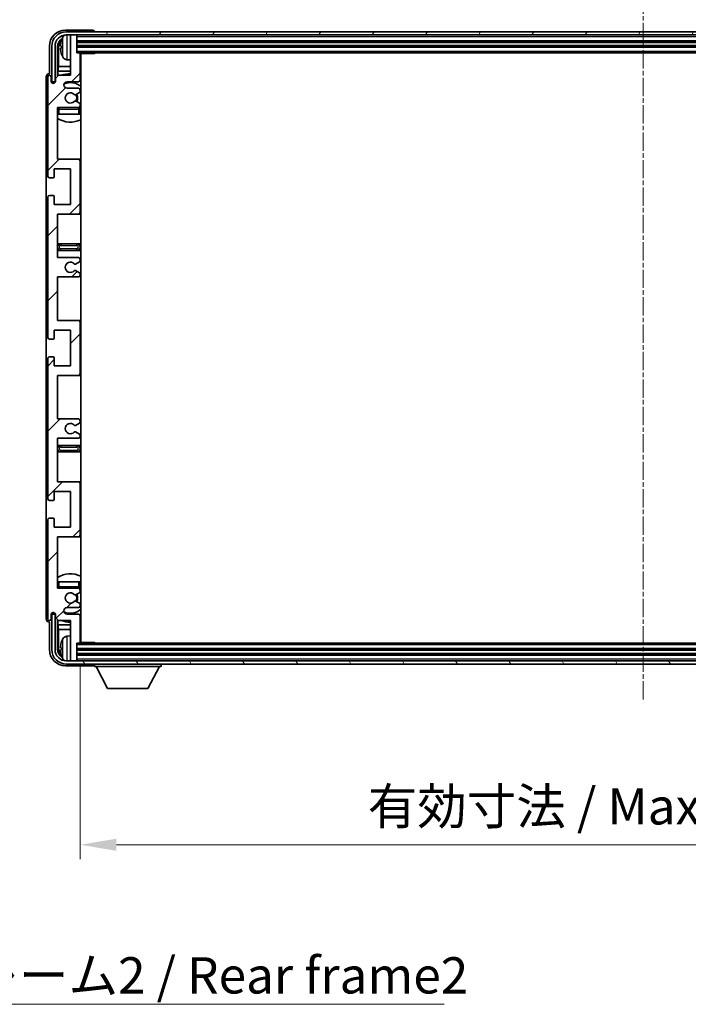
# Model space of a CAD drawing. Units: millimetres. Extents: x 17 to 10644, y 16 to 1281.
# Drawn here: x 2545 to 2752, y 797 to 1103 of the extents above; entities that cross this region are included whole.
import ezdxf

# ---------------------------------------------------------------- set-up
doc = ezdxf.new("R2010")
doc.units = ezdxf.units.MM
doc.linetypes.add('CHAIN', pattern=[0.3543, 0.2362, -0.0295, 0.0591, -0.0295])
for name, color, linetype, lineweight in [('Centerline (ISO)', 131, 'Continuous', 18), ('Dimension (ISO)', 7, 'Continuous', 18), ('Dimension (ISO) @ 1', 7, 'Continuous', 18), ('Hatch (ISO)', 1, 'Continuous', 18), ('Symbol (ISO)', 7, 'Continuous', 18), ('Symbol (ISO) @ 1', 7, 'Continuous', 18), ('Visible (ISO)', 7, 'Continuous', 35), ('Visible Narrow (ISO)', 7, 'Continuous', 25)]:
    doc.layers.add(name, color=color, linetype=linetype, lineweight=lineweight)
doc.styles.add('Note Text (TK)', font='MS PGothic.ttf')
doc.dimstyles.new('Default - Method 1b (TK)', dxfattribs={"dimscale": 3, "dimtxt": 2.5, "dimasz": 2.5, "dimexe": 1, "dimexo": 1.5, "dimgap": 1, "dimtad": 1, "dimtoh": 1, "dimrnd": 1e-08, "dimdsep": 46, "dimtxsty": 'Note Text (TK)', "dimcen": 0.09, "dimdle": 5, "dimclrd": 100, "dimclre": 100, "dimclrt": 7, "dimadec": 1, "dimazin": 1, "dimtfac": 1, "dimtmove": 0, "dimatfit": 3, "dimfxl": 1, "dimtolj": 1, "dimlwd": -1, "dimlwe": -1, "dimarcsym": 0})
doc.dimstyles.new('Default - Method 1b (TK)$7', dxfattribs={"dimscale": 3, "dimtxt": 2.5, "dimasz": 2.5, "dimexe": 1, "dimexo": 1.5, "dimgap": 1, "dimtad": 1, "dimtoh": 1, "dimrnd": 1e-08, "dimdsep": 46, "dimtxsty": 'Note Text (TK)', "dimcen": 0.09, "dimdle": 5, "dimclrd": 100, "dimclre": 100, "dimclrt": 7, "dimadec": 1, "dimazin": 1, "dimtfac": 1, "dimtmove": 0, "dimatfit": 3, "dimfxl": 1, "dimtolj": 1, "dimlwd": -1, "dimlwe": -1, "dimarcsym": 0})

# ---------------------------------------------------------------- blocks, each defined once
blk = doc.blocks.new('*D98')
at = {"layer": 'Defpoints', "color": 0}
for p in [(2563.95, 909.62), (2912.95, 909.62), (2912.95, 846.83)]:
    blk.add_point(p, dxfattribs=at)
at = {"layer": 'Dimension (ISO)', "color": 100}
for p, q in [((2563.95, 902.87), (2563.95, 842.33)), ((2912.95, 902.87), (2912.95, 842.33)), ((2575.2, 846.83), (2901.7, 846.83))]:
    blk.add_line(p, q, dxfattribs=at)
for points in [[(2575.2, 848.7), (2575.2, 844.95), (2563.95, 846.83)], [(2901.7, 848.7), (2901.7, 844.95), (2912.95, 846.83)]]:
    blk.add_solid(points, dxfattribs=at)
at = {"layer": 'Dimension (ISO)', "color": 7, "insert": (2653.09, 858.74), "char_height": 11.25, "attachment_point": 4, "style": 'Note Text (TK)'}
blk.add_mtext('\\A1;\\fＭＳ Ｐゴシック|b0|i0;\\H11.2500;有効寸法 / Max dim. 349', dxfattribs=at)

msp = doc.modelspace()

# ---------------------------------------------------------------- hatches: boundary and pattern name
at = {"layer": 'Hatch (ISO)'}
h = msp.add_hatch(dxfattribs=at)
h.set_pattern_fill('ANSI31', color=256, scale=114.3, angle=14.999978, style=0)
h.set_pattern_definition([(60, (1134.84, -19.809), (-12.37334, 7.14375), [])])
edge = h.paths.add_edge_path()
edge.add_ellipse((2917.2026, 1094.3181), major_axis=(0, 3.5), ratio=1, start_angle=270, end_angle=360)
edge.add_line((2917.2026, 1097.8181), (2915.6526, 1097.8181))
edge.add_line((2915.6526, 1097.8181), (2914.2526, 1097.8181))
edge.add_line((2914.2526, 1097.8181), (2562.6526, 1097.8181))
edge.add_line((2562.6526, 1097.8181), (2561.2526, 1097.8181))
edge.add_line((2561.2526, 1097.8181), (2559.7026, 1097.8181))
edge.add_ellipse((2559.7026, 1094.3181), major_axis=(-3.5, 0), ratio=1, start_angle=270, end_angle=360)
edge.add_line((2556.2026, 1094.3181), (2556.2026, 1083.3181))
edge.add_line((2556.2026, 1083.3181), (2555.2026, 1083.3181))
edge.add_line((2555.2026, 1083.3181), (2555.2026, 1094.3181))
edge.add_ellipse((2559.7026, 1094.3181), major_axis=(0, 4.5), ratio=1, start_angle=0, end_angle=90, ccw=False)
edge.add_line((2559.7026, 1098.8181), (2917.2026, 1098.8181))
edge.add_ellipse((2917.2026, 1094.3181), major_axis=(4.5, 0), ratio=1, start_angle=0, end_angle=90, ccw=False)
edge.add_line((2921.7026, 1094.3181), (2921.7026, 1083.3181))
edge.add_line((2921.7026, 1083.3181), (2920.7026, 1083.3181))
edge.add_line((2920.7026, 1083.3181), (2920.7026, 1094.3181))
h = msp.add_hatch(dxfattribs=at)
h.set_pattern_fill('ANSI31', color=256, scale=114.3, style=0)
h.set_pattern_definition([(45, (1134.84, -19.809), (-10.10279, 10.10279), [])])
edge = h.paths.add_edge_path()
edge.add_line((2556.9526, 1028.8181), (2556.9526, 1042.3181))
edge.add_line((2556.9526, 1042.3181), (2563.4526, 1042.3181))
edge.add_ellipse((2563.4526, 1042.8181), major_axis=(0, -0.5), ratio=1, start_angle=0, end_angle=90)
edge.add_line((2563.9526, 1042.8181), (2563.9526, 1058.8181))
edge.add_ellipse((2563.4526, 1058.8181), major_axis=(0.5, 0), ratio=1, start_angle=0, end_angle=90)
edge.add_line((2563.4526, 1059.3181), (2556.9526, 1059.3181))
edge.add_line((2556.9526, 1059.3181), (2556.9526, 1075.3181))
edge.add_line((2556.9526, 1075.3181), (2563.4526, 1075.3181))
edge.add_ellipse((2563.4526, 1075.8181), major_axis=(0, -0.5), ratio=1, start_angle=0, end_angle=90)
edge.add_line((2563.9526, 1075.8181), (2563.9526, 1076.4128))
edge.add_ellipse((2563.6526, 1076.4128), major_axis=(0.3, 0), ratio=1, start_angle=0, end_angle=60)
edge.add_line((2563.8026, 1076.6726), (2562.7543, 1077.2779))
edge.add_ellipse((2562.6043, 1077.0181), major_axis=(0.15, 0.2598), ratio=1, start_angle=0, end_angle=30)
edge.add_line((2562.6043, 1077.3181), (2562.3382, 1077.3181))
edge.add_ellipse((2562.3382, 1077.0181), major_axis=(0, 0.3), ratio=1, start_angle=0, end_angle=46.826449)
edge.add_ellipse((2560.9526, 1078.3181), major_axis=(1.1669, -1.0947), ratio=1, start_angle=86.347102, end_angle=360, ccw=False)
edge.add_ellipse((2562.3382, 1079.6181), major_axis=(-0.2188, -0.2053), ratio=1, start_angle=0, end_angle=46.826449)
edge.add_line((2562.3382, 1079.3181), (2562.6043, 1079.3181))
edge.add_ellipse((2562.6043, 1079.6181), major_axis=(0, -0.3), ratio=1, start_angle=0, end_angle=30)
edge.add_line((2562.7543, 1079.3583), (2563.8026, 1079.9635))
edge.add_ellipse((2563.6526, 1080.2233), major_axis=(0.15, -0.2598), ratio=1, start_angle=0, end_angle=60)
edge.add_line((2563.9526, 1080.2233), (2563.9526, 1080.8181))
edge.add_ellipse((2563.4526, 1080.8181), major_axis=(0.5, 0), ratio=1, start_angle=0, end_angle=90)
edge.add_line((2563.4526, 1081.3181), (2559.9526, 1081.3181))
edge.add_ellipse((2559.9526, 1082.3181), major_axis=(0, -1), ratio=1, start_angle=180, end_angle=360, ccw=False)
edge.add_line((2559.9526, 1083.3181), (2563.4526, 1083.3181))
edge.add_ellipse((2563.4526, 1083.8181), major_axis=(0, -0.5), ratio=1, start_angle=0, end_angle=90)
edge.add_line((2563.9526, 1083.8181), (2563.9526, 1092.0181))
edge.add_ellipse((2563.6526, 1092.0181), major_axis=(0.3, 0), ratio=1, start_angle=0, end_angle=90)
edge.add_line((2563.6526, 1092.3181), (2562.9526, 1092.3181))
edge.add_line((2562.9526, 1092.3181), (2562.9526, 1097.5181))
edge.add_ellipse((2562.6526, 1097.5181), major_axis=(0.3, 0), ratio=1, start_angle=0, end_angle=90)
edge.add_line((2562.6526, 1097.8181), (2561.2526, 1097.8181))
edge.add_ellipse((2561.2526, 1097.5181), major_axis=(0, 0.3), ratio=1, start_angle=0, end_angle=90)
edge.add_line((2560.9526, 1097.5181), (2560.9526, 1085.3181))
edge.add_line((2560.9526, 1085.3181), (2557.3026, 1085.3181))
edge.add_line((2557.3026, 1085.3181), (2556.3026, 1084.3181))
edge.add_line((2556.3026, 1084.3181), (2556.3026, 1083.4181))
edge.add_ellipse((2555.6276, 1083.4978), major_axis=(0.675, -0.0797), ratio=1, start_angle=193.465843, end_angle=360, ccw=False)
edge.add_line((2554.9526, 1083.4181), (2554.9526, 1084.8181))
edge.add_ellipse((2554.4526, 1084.8181), major_axis=(0.5, 0), ratio=1, start_angle=0, end_angle=180)
edge.add_line((2553.9526, 1084.8181), (2553.9526, 1054.0681))
edge.add_ellipse((2554.4526, 1054.0681), major_axis=(-0.5, 0), ratio=1, start_angle=0, end_angle=90)
edge.add_line((2554.4526, 1053.5681), (2555.6526, 1053.5681))
edge.add_ellipse((2555.6526, 1053.8681), major_axis=(0, -0.3), ratio=1, start_angle=0, end_angle=90)
edge.add_line((2555.9526, 1053.8681), (2555.9526, 1056.3181))
edge.add_line((2555.9526, 1056.3181), (2560.9526, 1056.3181))
edge.add_line((2560.9526, 1056.3181), (2560.9526, 1045.3181))
edge.add_line((2560.9526, 1045.3181), (2555.9526, 1045.3181))
edge.add_line((2555.9526, 1045.3181), (2555.9526, 1047.7681))
edge.add_ellipse((2555.6526, 1047.7681), major_axis=(0.3, 0), ratio=1, start_angle=0, end_angle=90)
edge.add_line((2555.6526, 1048.0681), (2554.4526, 1048.0681))
edge.add_ellipse((2554.4526, 1047.5681), major_axis=(0, 0.5), ratio=1, start_angle=0, end_angle=90)
edge.add_line((2553.9526, 1047.5681), (2553.9526, 1004.0681))
edge.add_ellipse((2554.4526, 1004.0681), major_axis=(-0.5, 0), ratio=1, start_angle=0, end_angle=90)
edge.add_line((2554.4526, 1003.5681), (2555.6526, 1003.5681))
edge.add_ellipse((2555.6526, 1003.8681), major_axis=(0, -0.3), ratio=1, start_angle=0, end_angle=90)
edge.add_line((2555.9526, 1003.8681), (2555.9526, 1006.3181))
edge.add_line((2555.9526, 1006.3181), (2560.9526, 1006.3181))
edge.add_line((2560.9526, 1006.3181), (2560.9526, 995.3181))
edge.add_line((2560.9526, 995.3181), (2555.9526, 995.3181))
edge.add_line((2555.9526, 995.3181), (2555.9526, 997.7681))
edge.add_ellipse((2555.6526, 997.7681), major_axis=(0.3, 0), ratio=1, start_angle=0, end_angle=90)
edge.add_line((2555.6526, 998.0681), (2554.4526, 998.0681))
edge.add_ellipse((2554.4526, 997.5681), major_axis=(0, 0.5), ratio=1, start_angle=0, end_angle=90)
edge.add_line((2553.9526, 997.5681), (2553.9526, 954.0681))
edge.add_ellipse((2554.4526, 954.0681), major_axis=(-0.5, 0), ratio=1, start_angle=0, end_angle=90)
edge.add_line((2554.4526, 953.5681), (2555.6526, 953.5681))
edge.add_ellipse((2555.6526, 953.8681), major_axis=(0, -0.3), ratio=1, start_angle=0, end_angle=90)
edge.add_line((2555.9526, 953.8681), (2555.9526, 956.3181))
edge.add_line((2555.9526, 956.3181), (2560.9526, 956.3181))
edge.add_line((2560.9526, 956.3181), (2560.9526, 945.3181))
edge.add_line((2560.9526, 945.3181), (2555.9526, 945.3181))
edge.add_line((2555.9526, 945.3181), (2555.9526, 947.7681))
edge.add_ellipse((2555.6526, 947.7681), major_axis=(0.3, 0), ratio=1, start_angle=0, end_angle=90)
edge.add_line((2555.6526, 948.0681), (2554.4526, 948.0681))
edge.add_ellipse((2554.4526, 947.5681), major_axis=(0, 0.5), ratio=1, start_angle=0, end_angle=90)
edge.add_line((2553.9526, 947.5681), (2553.9526, 916.8181))
edge.add_ellipse((2554.4526, 916.8181), major_axis=(-0.5, 0), ratio=1, start_angle=0, end_angle=180)
edge.add_line((2554.9526, 916.8181), (2554.9526, 918.2181))
edge.add_ellipse((2555.6276, 918.1384), major_axis=(-0.675, 0.0797), ratio=1, start_angle=193.465843, end_angle=360, ccw=False)
edge.add_line((2556.3026, 918.2181), (2556.3026, 917.3181))
edge.add_line((2556.3026, 917.3181), (2557.3026, 916.3181))
edge.add_line((2557.3026, 916.3181), (2560.9526, 916.3181))
edge.add_line((2560.9526, 916.3181), (2560.9526, 904.1181))
edge.add_ellipse((2561.2526, 904.1181), major_axis=(-0.3, 0), ratio=1, start_angle=0, end_angle=90)
edge.add_line((2561.2526, 903.8181), (2562.6526, 903.8181))
edge.add_ellipse((2562.6526, 904.1181), major_axis=(0, -0.3), ratio=1, start_angle=0, end_angle=90)
edge.add_line((2562.9526, 904.1181), (2562.9526, 909.3181))
edge.add_line((2562.9526, 909.3181), (2563.6526, 909.3181))
edge.add_ellipse((2563.6526, 909.6181), major_axis=(0, -0.3), ratio=1, start_angle=0, end_angle=90)
edge.add_line((2563.9526, 909.6181), (2563.9526, 917.8181))
edge.add_ellipse((2563.4526, 917.8181), major_axis=(0.5, 0), ratio=1, start_angle=0, end_angle=90)
edge.add_line((2563.4526, 918.3181), (2559.9526, 918.3181))
edge.add_ellipse((2559.9526, 919.3181), major_axis=(0, -1), ratio=1, start_angle=180, end_angle=360, ccw=False)
edge.add_line((2559.9526, 920.3181), (2563.4526, 920.3181))
edge.add_ellipse((2563.4526, 920.8181), major_axis=(0, -0.5), ratio=1, start_angle=0, end_angle=90)
edge.add_line((2563.9526, 920.8181), (2563.9526, 921.4128))
edge.add_ellipse((2563.6526, 921.4128), major_axis=(0.3, 0), ratio=1, start_angle=0, end_angle=60)
edge.add_line((2563.8026, 921.6726), (2562.7543, 922.2779))
edge.add_ellipse((2562.6043, 922.0181), major_axis=(0.15, 0.2598), ratio=1, start_angle=0, end_angle=30)
edge.add_line((2562.6043, 922.3181), (2562.3382, 922.3181))
edge.add_ellipse((2562.3382, 922.0181), major_axis=(0, 0.3), ratio=1, start_angle=0, end_angle=46.826449)
edge.add_ellipse((2560.9526, 923.3181), major_axis=(1.1669, -1.0947), ratio=1, start_angle=86.347102, end_angle=360, ccw=False)
edge.add_ellipse((2562.3382, 924.6181), major_axis=(-0.2188, -0.2053), ratio=1, start_angle=0, end_angle=46.826449)
edge.add_line((2562.3382, 924.3181), (2562.6043, 924.3181))
edge.add_ellipse((2562.6043, 924.6181), major_axis=(0, -0.3), ratio=1, start_angle=0, end_angle=30)
edge.add_line((2562.7543, 924.3583), (2563.8026, 924.9635))
edge.add_ellipse((2563.6526, 925.2233), major_axis=(0.15, -0.2598), ratio=1, start_angle=0, end_angle=60)
edge.add_line((2563.9526, 925.2233), (2563.9526, 925.8181))
edge.add_ellipse((2563.4526, 925.8181), major_axis=(0.5, 0), ratio=1, start_angle=0, end_angle=90)
edge.add_line((2563.4526, 926.3181), (2556.9526, 926.3181))
edge.add_line((2556.9526, 926.3181), (2556.9526, 942.3181))
edge.add_line((2556.9526, 942.3181), (2563.4526, 942.3181))
edge.add_ellipse((2563.4526, 942.8181), major_axis=(0, -0.5), ratio=1, start_angle=0, end_angle=90)
edge.add_line((2563.9526, 942.8181), (2563.9526, 958.8181))
edge.add_ellipse((2563.4526, 958.8181), major_axis=(0.5, 0), ratio=1, start_angle=0, end_angle=90)
edge.add_line((2563.4526, 959.3181), (2556.9526, 959.3181))
edge.add_line((2556.9526, 959.3181), (2556.9526, 972.8181))
edge.add_line((2556.9526, 972.8181), (2563.4526, 972.8181))
edge.add_ellipse((2563.4526, 973.3181), major_axis=(0, -0.5), ratio=1, start_angle=0, end_angle=90)
edge.add_line((2563.9526, 973.3181), (2563.9526, 973.8283))
edge.add_ellipse((2563.6526, 973.8283), major_axis=(0.3, 0), ratio=1, start_angle=0, end_angle=60)
edge.add_line((2563.8026, 974.0881), (2562.5294, 974.8232))
edge.add_ellipse((2562.3794, 974.5634), major_axis=(0.15, 0.2598), ratio=1, start_angle=0, end_angle=78.671012)
edge.add_ellipse((2560.9526, 975.8181), major_axis=(1.2015, -1.0566), ratio=1, start_angle=82.662386, end_angle=360, ccw=False)
edge.add_ellipse((2562.3793, 977.0729), major_axis=(-0.2253, -0.1981), ratio=1, start_angle=0, end_angle=77.981127)
edge.add_line((2562.5262, 976.8113), (2563.7995, 977.5263))
edge.add_ellipse((2563.6526, 977.7879), major_axis=(0.1469, -0.2616), ratio=1, start_angle=0, end_angle=60.685474)
edge.add_line((2563.9526, 977.7879), (2563.9526, 978.3181))
edge.add_ellipse((2563.4526, 978.3181), major_axis=(0.5, 0), ratio=1, start_angle=0, end_angle=90)
edge.add_line((2563.4526, 978.8181), (2556.9526, 978.8181))
edge.add_line((2556.9526, 978.8181), (2556.9526, 992.3181))
edge.add_line((2556.9526, 992.3181), (2563.4526, 992.3181))
edge.add_ellipse((2563.4526, 992.8181), major_axis=(0, -0.5), ratio=1, start_angle=0, end_angle=90)
edge.add_line((2563.9526, 992.8181), (2563.9526, 1008.8181))
edge.add_ellipse((2563.4526, 1008.8181), major_axis=(0.5, 0), ratio=1, start_angle=0, end_angle=90)
edge.add_line((2563.4526, 1009.3181), (2556.9526, 1009.3181))
edge.add_line((2556.9526, 1009.3181), (2556.9526, 1022.8181))
edge.add_line((2556.9526, 1022.8181), (2563.4526, 1022.8181))
edge.add_ellipse((2563.4526, 1023.3181), major_axis=(0, -0.5), ratio=1, start_angle=0, end_angle=90)
edge.add_line((2563.9526, 1023.3181), (2563.9526, 1023.8483))
edge.add_ellipse((2563.6526, 1023.8483), major_axis=(0.3, 0), ratio=1, start_angle=0, end_angle=60.685474)
edge.add_line((2563.7995, 1024.1099), (2562.5262, 1024.8248))
edge.add_ellipse((2562.3793, 1024.5633), major_axis=(0.1469, 0.2616), ratio=1, start_angle=0, end_angle=77.981127)
edge.add_ellipse((2560.9526, 1025.8181), major_axis=(1.2014, -1.0567), ratio=1, start_angle=82.662386, end_angle=360, ccw=False)
edge.add_ellipse((2562.3794, 1027.0728), major_axis=(-0.2253, -0.1981), ratio=1, start_angle=0, end_angle=78.671012)
edge.add_line((2562.5294, 1026.813), (2563.8026, 1027.5481))
edge.add_ellipse((2563.6526, 1027.8079), major_axis=(0.15, -0.2598), ratio=1, start_angle=0, end_angle=60)
edge.add_line((2563.9526, 1027.8079), (2563.9526, 1028.3181))
edge.add_ellipse((2563.4526, 1028.3181), major_axis=(0.5, 0), ratio=1, start_angle=0, end_angle=90)
edge.add_line((2563.4526, 1028.8181), (2556.9526, 1028.8181))
h = msp.add_hatch(dxfattribs=at)
h.set_pattern_fill('ANSI31', color=256, scale=114.3, angle=75.000175, style=0)
h.set_pattern_definition([(120.0002, (1134.84, -19.809), (-12.37332, -7.14379), [])])
edge = h.paths.add_edge_path()
edge.add_ellipse((2559.7026, 907.3181), major_axis=(0, -3.5), ratio=1, start_angle=270, end_angle=360)
edge.add_line((2559.7026, 903.8181), (2561.2526, 903.8181))
edge.add_line((2561.2526, 903.8181), (2562.6526, 903.8181))
edge.add_line((2562.6526, 903.8181), (2914.2526, 903.8181))
edge.add_line((2914.2526, 903.8181), (2915.6526, 903.8181))
edge.add_line((2915.6526, 903.8181), (2917.2026, 903.8181))
edge.add_ellipse((2917.2026, 907.3181), major_axis=(3.5, 0), ratio=1, start_angle=270, end_angle=360)
edge.add_line((2920.7026, 907.3181), (2920.7026, 918.3181))
edge.add_line((2920.7026, 918.3181), (2921.7026, 918.3181))
edge.add_line((2921.7026, 918.3181), (2921.7026, 907.3181))
edge.add_ellipse((2917.2026, 907.3181), major_axis=(0, -4.5), ratio=1, start_angle=0, end_angle=90, ccw=False)
edge.add_line((2917.2026, 902.8181), (2559.7026, 902.8181))
edge.add_ellipse((2559.7026, 907.3181), major_axis=(-4.5, 0), ratio=1, start_angle=0, end_angle=90, ccw=False)
edge.add_line((2555.2026, 907.3181), (2555.2026, 918.3181))
edge.add_line((2555.2026, 918.3181), (2556.2026, 918.3181))
edge.add_line((2556.2026, 918.3181), (2556.2026, 907.3181))

# ---------------------------------------------------------------- linework, layer by layer
at = {"layer": 'Centerline (ISO)', "linetype": 'CHAIN', "ltscale": 23.990969}
msp.add_line((2738.4526, 1110.0681), (2738.4526, 891.5681), dxfattribs=at)
at = {"layer": 'Visible (ISO)'}
for p, q in [((2567.9529, 1099.3181), (2559.4496, 1099.3181)), ((2917.2026, 1098.8181), (2559.7026, 1098.8181)), ((2568.4526, 1098.8181), (2568.4526, 1098.8184)), ((2559.7026, 1097.8181), (2917.2026, 1097.8181)), ((2560.9526, 1097.5181), (2560.9526, 1097.8181)), ((2560.9526, 1097.5181), (2560.9526, 1085.3181)), ((2562.6526, 1097.8181), (2561.2526, 1097.8181)), ((2562.9526, 1097.5181), (2562.9526, 1097.8181)), ((2562.9526, 1092.3181), (2562.9526, 1097.5181)), ((2562.9526, 1095.8181), (2913.9526, 1095.8181)), ((2554.4526, 1094.3211), (2554.4526, 1085.8181)), ((2555.2026, 1094.3181), (2555.2026, 1083.3181)), ((2556.2026, 1083.3181), (2556.2026, 1094.3181)), ((2556.9541, 1084.9696), (2556.9541, 1094.3181)), ((2557.3033, 1093.9689), (2557.3033, 1088.0393)), ((2558.2386, 1094.3504), (2558.2386, 1093.7858)), ((2562.9526, 1094.3181), (2913.9526, 1094.3181)), ((2559.8937, 1090.1607), (2560.9526, 1090.0681)), ((2563.6526, 1092.3181), (2562.9526, 1092.3181)), ((2563.6526, 1092.3181), (2913.2526, 1092.3181)), ((2563.9484, 1092.0681), (2568.5231, 1092.0681)), ((2563.9526, 1083.8181), (2563.9526, 1092.0181)), ((2564.2026, 909.5681), (2564.2026, 1092.0681)), ((2568.5231, 1092.0681), (2568.5231, 1092.3181)), ((2568.7732, 1092.3181), (2568.5231, 1092.0681)), ((2557.1113, 1086.6302), (2557.3033, 1088.0393)), ((2557.1113, 1086.6302), (2557.1113, 1085.1268)), ((2560.9526, 1086.6302), (2557.1113, 1086.6302)), ((2560.9526, 1088.0393), (2557.3033, 1088.0393)), ((2564.2026, 1088.0393), (2563.9526, 1088.0393)), ((2564.2026, 1086.6302), (2563.9526, 1086.6302)), ((2553.4526, 1084.8187), (2553.4526, 916.8175)), ((2553.9526, 1084.8181), (2553.9526, 1054.0681)), ((2554.4526, 1085.8181), (2554.452, 1085.8181)), ((2554.9526, 1083.4181), (2554.9526, 1084.8181)), ((2557.3026, 1085.3181), (2556.3026, 1084.3181)), ((2556.3026, 1084.3181), (2556.3026, 1083.4181)), ((2560.9526, 1085.3181), (2557.3026, 1085.3181)), ((2555.2026, 1083.3181), (2556.2026, 1083.3181)), ((2555.9541, 1082.9017), (2555.9541, 1083.1167)), ((2556.024, 1082.9456), (2556.024, 1083.0468)), ((2556.154, 1083.3166), (2556.2827, 1083.3166)), ((2556.2239, 1083.2467), (2556.2592, 1083.2467)), ((2559.9526, 1083.3181), (2563.4526, 1083.3181)), ((2563.4526, 1081.3181), (2559.9526, 1081.3181)), ((2563.9526, 1080.2233), (2563.9526, 1080.8181)), ((2562.3382, 1079.3181), (2562.6043, 1079.3181)), ((2562.6043, 1077.3181), (2562.3382, 1077.3181)), ((2562.7543, 1079.3583), (2563.8026, 1079.9635)), ((2556.9526, 1059.3181), (2556.9526, 1075.3181)), ((2556.9526, 1075.3181), (2563.4526, 1075.3181)), ((2563.8026, 1076.6726), (2562.7543, 1077.2779)), ((2563.9526, 1075.8181), (2563.9526, 1076.4128)), ((2563.9526, 1073.3181), (2563.9526, 1074.8181)), ((2557.4526, 1073.3181), (2556.9526, 1073.3181)), ((2563.4526, 1073.3181), (2557.4526, 1073.3181)), ((2563.9526, 1073.3181), (2563.4526, 1073.3181)), ((2563.4526, 1059.3181), (2556.9526, 1059.3181)), ((2564.2026, 1059.3181), (2563.4526, 1059.3181)), ((2555.9526, 1053.8681), (2555.9526, 1056.3181)), ((2555.9526, 1056.3181), (2560.9526, 1056.3181)), ((2560.9526, 1056.3181), (2560.9526, 1045.3181)), ((2563.9526, 1042.8181), (2563.9526, 1058.8181)), ((2554.4526, 1053.5681), (2555.6526, 1053.5681)), ((2553.9526, 1047.5681), (2553.9526, 1004.0681)), ((2555.6526, 1048.0681), (2554.4526, 1048.0681)), ((2555.9526, 1045.3181), (2555.9526, 1047.7681)), ((2560.9526, 1045.3181), (2555.9526, 1045.3181)), ((2556.9526, 1028.8181), (2556.9526, 1042.3181)), ((2556.9526, 1042.3181), (2563.4526, 1042.3181)), ((2563.4526, 1042.3181), (2564.2026, 1042.3181)), ((2557.9526, 1033.0681), (2556.9526, 1033.0681)), ((2562.9526, 1033.0681), (2557.9526, 1033.0681)), ((2564.2026, 1033.0681), (2562.9526, 1033.0681)), ((2556.9526, 1031.0681), (2557.9526, 1031.0681)), ((2563.4526, 1028.8181), (2556.9526, 1028.8181)), ((2557.9526, 1031.0681), (2562.9526, 1031.0681)), ((2562.9526, 1031.0681), (2564.2026, 1031.0681)), ((2562.5294, 1026.813), (2563.8026, 1027.5481)), ((2563.9526, 1027.8079), (2563.9526, 1028.3181)), ((2556.9526, 1009.3181), (2556.9526, 1022.8181)), ((2556.9526, 1022.8181), (2563.4526, 1022.8181)), ((2563.7995, 1024.1099), (2562.5262, 1024.8248)), ((2563.9526, 1023.3181), (2563.9526, 1023.8483)), ((2563.4526, 1009.3181), (2556.9526, 1009.3181)), ((2564.2026, 1009.3181), (2563.4526, 1009.3181)), ((2563.9526, 992.8181), (2563.9526, 1008.8181)), ((2555.9526, 1003.8681), (2555.9526, 1006.3181)), ((2555.9526, 1006.3181), (2560.9526, 1006.3181)), ((2560.9526, 1006.3181), (2560.9526, 995.3181)), ((2554.4526, 1003.5681), (2555.6526, 1003.5681)), ((2555.6526, 998.0681), (2554.4526, 998.0681)), ((2553.9526, 997.5681), (2553.9526, 954.0681)), ((2555.9526, 995.3181), (2555.9526, 997.7681)), ((2560.9526, 995.3181), (2555.9526, 995.3181)), ((2556.9526, 978.8181), (2556.9526, 992.3181)), ((2556.9526, 992.3181), (2563.4526, 992.3181)), ((2563.4526, 992.3181), (2564.2026, 992.3181)), ((2563.4526, 978.8181), (2556.9526, 978.8181)), ((2562.5262, 976.8113), (2563.7995, 977.5263)), ((2563.9526, 977.7879), (2563.9526, 978.3181)), ((2563.8026, 974.0881), (2562.5294, 974.8232)), ((2563.9526, 973.3181), (2563.9526, 973.8283)), ((2556.9526, 959.3181), (2556.9526, 972.8181)), ((2556.9526, 972.8181), (2563.4526, 972.8181)), ((2557.9526, 970.5681), (2556.9526, 970.5681)), ((2562.9526, 970.5681), (2557.9526, 970.5681)), ((2564.2026, 970.5681), (2562.9526, 970.5681)), ((2556.9526, 968.5681), (2557.9526, 968.5681)), ((2557.9526, 968.5681), (2562.9526, 968.5681)), ((2562.9526, 968.5681), (2564.2026, 968.5681)), ((2563.4526, 959.3181), (2556.9526, 959.3181)), ((2564.2026, 959.3181), (2563.4526, 959.3181)), ((2563.9526, 942.8181), (2563.9526, 958.8181)), ((2555.9526, 953.8681), (2555.9526, 956.3181)), ((2555.9526, 956.3181), (2560.9526, 956.3181)), ((2560.9526, 956.3181), (2560.9526, 945.3181)), ((2554.4526, 953.5681), (2555.6526, 953.5681)), ((2553.9526, 947.5681), (2553.9526, 916.8181)), ((2555.6526, 948.0681), (2554.4526, 948.0681)), ((2555.9526, 945.3181), (2555.9526, 947.7681)), ((2560.9526, 945.3181), (2555.9526, 945.3181)), ((2556.9526, 926.3181), (2556.9526, 942.3181)), ((2556.9526, 942.3181), (2563.4526, 942.3181)), ((2563.4526, 942.3181), (2564.2026, 942.3181)), ((2556.9526, 928.3181), (2557.4526, 928.3181)), ((2557.4526, 928.3181), (2563.4526, 928.3181)), ((2563.4526, 928.3181), (2563.9526, 928.3181)), ((2563.9526, 926.8181), (2563.9526, 928.3181)), ((2563.4526, 926.3181), (2556.9526, 926.3181)), ((2562.7543, 924.3583), (2563.8026, 924.9635)), ((2563.9526, 925.2233), (2563.9526, 925.8181)), ((2562.3382, 924.3181), (2562.6043, 924.3181)), ((2562.6043, 922.3181), (2562.3382, 922.3181)), ((2563.8026, 921.6726), (2562.7543, 922.2779)), ((2555.9541, 918.5195), (2555.9541, 918.7345)), ((2556.024, 918.5893), (2556.024, 918.6906)), ((2559.9526, 920.3181), (2563.4526, 920.3181)), ((2563.9526, 920.8181), (2563.9526, 921.4128)), ((2554.452, 915.8181), (2554.4526, 915.8181)), ((2554.4526, 915.8181), (2554.4526, 907.315)), ((2554.9526, 916.8181), (2554.9526, 918.2181)), ((2556.2026, 918.3181), (2555.2026, 918.3181)), ((2555.2026, 918.3181), (2555.2026, 907.3181)), ((2556.2827, 918.3196), (2556.154, 918.3196)), ((2556.2026, 907.3181), (2556.2026, 918.3181)), ((2556.2592, 918.3895), (2556.2239, 918.3895)), ((2556.3026, 918.2181), (2556.3026, 917.3181)), ((2556.3026, 917.3181), (2557.3026, 916.3181)), ((2556.9541, 907.3181), (2556.9541, 916.6666)), ((2557.1113, 916.5094), (2557.1113, 915.0059)), ((2557.3026, 916.3181), (2560.9526, 916.3181)), ((2563.4526, 918.3181), (2559.9526, 918.3181)), ((2560.9526, 916.3181), (2560.9526, 904.1181)), ((2563.9526, 909.6181), (2563.9526, 917.8181)), ((2557.1113, 915.0059), (2557.3033, 913.5968)), ((2557.1113, 915.0059), (2560.9526, 915.0059)), ((2557.3033, 913.5968), (2557.3033, 907.6673)), ((2557.3033, 913.5968), (2560.9526, 913.5968)), ((2563.9526, 915.0059), (2564.2026, 915.0059)), ((2563.9526, 913.5968), (2564.2026, 913.5968)), ((2559.8937, 911.4754), (2560.9526, 911.5681)), ((2563.9484, 909.5681), (2568.5231, 909.5681)), ((2568.5231, 909.3181), (2568.5231, 909.5681)), ((2568.7732, 909.3181), (2568.5231, 909.5681)), ((2558.2386, 907.8504), (2558.2386, 907.2858)), ((2562.9526, 904.1181), (2562.9526, 909.3181)), ((2562.9526, 909.3181), (2563.6526, 909.3181)), ((2913.9526, 907.3181), (2562.9526, 907.3181)), ((2913.2526, 909.3181), (2563.6526, 909.3181)), ((2917.2026, 903.8181), (2559.7026, 903.8181)), ((2560.9526, 903.8181), (2560.9526, 904.1181)), ((2561.2526, 903.8181), (2562.6526, 903.8181)), ((2913.9526, 905.8181), (2562.9526, 905.8181)), ((2562.9526, 903.8181), (2562.9526, 904.1181)), ((2559.4496, 902.3181), (2567.9529, 902.3181)), ((2559.7026, 902.8181), (2917.2026, 902.8181)), ((2568.4526, 902.8181), (2568.4526, 902.1181)), ((2568.4526, 902.1181), (2589.0526, 902.1181)), ((2572.5026, 895.2181), (2568.9526, 902.1181)), ((2585.0026, 895.2181), (2588.5526, 902.1181)), ((2589.0526, 902.8181), (2589.0526, 902.1181)), ((2572.5026, 895.2181), (2585.0026, 895.2181))]:
    msp.add_line(p, q, dxfattribs=at)
for centre, radius, start, end in [((2559.7026, 1094.3181), 4.5, 90, 180), ((2559.7026, 1094.3181), 3.5, 90, 180), ((2558.3632, 1096.2527), 0.1246, 159.960393, 178.185174), ((2564.3526, 1094.0681), 6.5, 151.827266, 159.960393), ((2560.0331, 1096.3815), 1.6, 118.15067, 151.827266), ((2561.2526, 1097.5181), 0.3, 90, 180), ((2562.6526, 1097.5181), 0.3, 0, 90), ((2558.3632, 1091.8834), 0.1246, 181.814826, 200.039607), ((2564.3526, 1094.0681), 6.5, 200.039607, 208.172734), ((2560.0331, 1091.7546), 1.6, 208.172734, 265), ((2563.6526, 1092.0181), 0.3, 0, 90), ((2564.4526, 1090.8181), 0.5, 120, 240), ((2554.4526, 1084.8181), 0.5, 0, 180), ((2555.6276, 1083.4978), 0.6797, 186.732921, 353.267079), ((2560.9526, 1078.3181), 7.5, 90, 111.03947), ((2563.4526, 1083.8181), 0.5, 270, 0), ((2560.9526, 1078.3181), 7.5, 64.320711, 66.421822), ((2559.9526, 1082.3181), 1, 90, 270), ((2560.9526, 1078.3181), 4.75, 46.826449, 114.136249), ((2563.4526, 1080.8181), 0.5, 0, 90), ((2560.9526, 1078.3181), 1.6, 43.173551, 316.826449), ((2562.3382, 1079.6181), 0.3, 223.173551, 270), ((2562.3382, 1077.0181), 0.3, 90, 136.826449), ((2562.6043, 1079.6181), 0.3, 270, 300), ((2562.6043, 1077.0181), 0.3, 60, 90), ((2560.9526, 1078.3181), 2, 329.685488, 30.314512), ((2560.9526, 1078.3181), 2.25, 330, 30), ((2563.6526, 1080.2233), 0.3, 300, 0), ((2557.4526, 1074.8181), 0.5, 90, 180), ((2560.9526, 1078.3181), 4.75, 219.166711, 219.581736), ((2563.4526, 1075.8181), 0.5, 270, 0), ((2563.4526, 1074.8181), 0.5, 0, 90), ((2563.6526, 1076.4128), 0.3, 0, 60), ((2560.9526, 1078.3181), 4.75, 309.166711, 313.173551), ((2560.9526, 1078.3181), 7.5, 237.769047, 295.679289), ((2563.4526, 1058.8181), 0.5, 0, 90), ((2554.4526, 1054.0681), 0.5, 180, 270), ((2555.6526, 1053.8681), 0.3, 270, 0), ((2554.4526, 1047.5681), 0.5, 90, 180), ((2555.6526, 1047.7681), 0.3, 0, 90), ((2563.4526, 1042.8181), 0.5, 270, 0), ((2557.9526, 1032.0681), 1, 90, 270), ((2562.9526, 1032.0681), 1, 270, 90), ((2563.4526, 1028.3181), 0.5, 0, 90), ((2560.9526, 1025.8181), 1.6, 41.328988, 318.666601), ((2562.3794, 1027.0728), 0.3, 221.328988, 300), ((2563.6526, 1027.8079), 0.3, 300, 0), ((2562.3793, 1024.5633), 0.3, 60.685474, 138.666601), ((2563.4526, 1023.3181), 0.5, 270, 0), ((2563.6526, 1023.8483), 0.3, 0, 60.685474), ((2563.4526, 1008.8181), 0.5, 0, 90), ((2554.4526, 1004.0681), 0.5, 180, 270), ((2555.6526, 1003.8681), 0.3, 270, 0), ((2554.4526, 997.5681), 0.5, 90, 180), ((2555.6526, 997.7681), 0.3, 0, 90), ((2563.4526, 992.8181), 0.5, 270, 0), ((2560.9526, 975.8181), 1.6, 41.333399, 318.671012), ((2562.3793, 977.0729), 0.3, 221.333399, 299.314526), ((2563.4526, 978.3181), 0.5, 0, 90), ((2563.6526, 977.7879), 0.3, 299.314526, 0), ((2562.3794, 974.5634), 0.3, 60, 138.671012), ((2563.6526, 973.8283), 0.3, 0, 60), ((2557.9526, 969.5681), 1, 90, 270), ((2562.9526, 969.5681), 1, 270, 90), ((2563.4526, 973.3181), 0.5, 270, 0), ((2563.4526, 958.8181), 0.5, 0, 90), ((2554.4526, 954.0681), 0.5, 180, 270), ((2555.6526, 953.8681), 0.3, 270, 0), ((2554.4526, 947.5681), 0.5, 90, 180), ((2555.6526, 947.7681), 0.3, 0, 90), ((2563.4526, 942.8181), 0.5, 270, 0), ((2560.9526, 923.3181), 7.5, 64.320711, 122.230953), ((2557.4526, 926.8181), 0.5, 180, 270), ((2560.9526, 923.3181), 4.75, 140.418264, 140.833289), ((2560.9526, 923.3181), 1.6, 43.173551, 316.826449), ((2563.4526, 926.8181), 0.5, 270, 0), ((2563.4526, 925.8181), 0.5, 0, 90), ((2563.6526, 925.2233), 0.3, 300, 0), ((2560.9526, 923.3181), 4.75, 46.826449, 50.833289), ((2562.3382, 924.6181), 0.3, 223.173551, 270), ((2562.3382, 922.0181), 0.3, 90, 136.826449), ((2562.6043, 924.6181), 0.3, 270, 300), ((2562.6043, 922.0181), 0.3, 60, 90), ((2560.9526, 923.3181), 2, 329.685488, 30.314512), ((2560.9526, 923.3181), 2.25, 330, 30), ((2563.6526, 921.4128), 0.3, 0, 60), ((2555.6276, 918.1384), 0.6797, 6.732921, 173.267079), ((2559.9526, 919.3181), 1, 90, 270), ((2560.9526, 923.3181), 4.75, 245.863751, 313.173551), ((2563.4526, 920.8181), 0.5, 270, 0), ((2554.4526, 916.8181), 0.5, 180, 0), ((2560.9526, 923.3181), 7.5, 248.96053, 270), ((2563.4526, 917.8181), 0.5, 0, 90), ((2560.9526, 923.3181), 7.5, 293.578178, 295.679289), ((2558.3632, 909.7527), 0.1246, 159.960393, 178.185174), ((2564.3526, 907.5681), 6.5, 151.827266, 159.960393), ((2560.0331, 909.8815), 1.6, 95, 151.827266), ((2563.6526, 909.6181), 0.3, 270, 0), ((2564.4526, 910.8181), 0.5, 120, 240), ((2559.7026, 907.3181), 4.5, 180, 270), ((2559.7026, 907.3181), 3.5, 180, 270), ((2558.3632, 905.3834), 0.1246, 181.814826, 200.039607), ((2564.3526, 907.5681), 6.5, 200.039607, 208.172734), ((2560.0331, 905.2546), 1.6, 208.172734, 241.84933), ((2561.2526, 904.1181), 0.3, 180, 270), ((2562.6526, 904.1181), 0.3, 270, 0)]:
    msp.add_arc(centre, radius, start, end, dxfattribs=at)
for centre, major_axis, ratio, start_param, end_param in [((2559.4557, 1094.315), (-3.5398, 3.5398), 0.99878277, 5.49839613, 7.06797448), ((2567.9523, 1098.8178), (0.354, 0.354), 0.99878277, 5.49839613, 7.06797448), ((2559.4557, 1094.315), (-1.7699, 1.7699), 0.99878277, 5.955351, 7.06797448), ((2559.8049, 1093.9658), (-1.7699, 1.7699), 0.99878277, 6.25050164, 7.06797448), ((2564.3404, 1094.0609), (-3.2829, 5.6083), 0.99488747, 0.69485901, 0.93384331), ((2564.3404, 1093.9285), (-6.4737, 0.5671), 0.05101764, 0.10959827, 0.34858257), ((2564.3404, 1094.2077), (-6.4737, -0.5671), 0.05101764, 5.93460274, 6.17358703), ((2564.3404, 1094.0752), (3.2829, 5.6083), 0.99488747, 2.20774935, 2.44673364), ((2554.4532, 1084.8175), (-0.708, 0.708), 0.99878277, 5.49839613, 7.06797448), ((2556.1543, 1083.1164), (-0.1416, 0.1416), 0.99878277, 5.49839613, 7.06797448), ((2556.2241, 1083.0466), (-0.1416, 0.1416), 0.99878277, 5.49839613, 7.06797448), ((2554.4532, 916.8187), (-0.708, -0.708), 0.99878277, 5.49839613, 7.06797448), ((2556.1543, 918.5197), (-0.1416, -0.1416), 0.99878277, 5.49839613, 7.06797448), ((2556.2241, 918.5896), (-0.1416, -0.1416), 0.99878277, 5.49839613, 7.06797448), ((2564.3404, 907.5609), (-3.2829, 5.6083), 0.99488747, 0.69485901, 0.93384331), ((2559.4557, 907.3211), (-3.5398, -3.5398), 0.99878277, 5.49839613, 7.06797448), ((2559.4557, 907.3211), (-1.7699, -1.7699), 0.99878277, 5.49839613, 6.61101961), ((2559.8049, 907.6703), (-1.7699, -1.7699), 0.99878277, 5.49839613, 6.31586897), ((2564.3404, 907.4285), (-6.4737, 0.5671), 0.05101764, 0.10959827, 0.34858257), ((2564.3404, 907.7077), (-6.4737, -0.5671), 0.05101764, 5.93460274, 6.17358703), ((2564.3404, 907.5752), (3.2829, 5.6083), 0.99488747, 2.20774935, 2.44673364), ((2567.9523, 902.8184), (0.354, -0.354), 0.99878277, 5.49839613, 7.06797448)]:
    msp.add_ellipse(centre, major_axis=major_axis, ratio=ratio, start_param=start_param, end_param=end_param, dxfattribs=at)
for points, knots in [([(2557.9024, 1094.4561), (2557.898, 1094.4586), (2557.8943, 1094.4694), (2557.8897, 1094.5076), (2557.8887, 1094.5351), (2557.8894, 1094.5969), (2557.8911, 1094.6355), (2557.8962, 1094.7075), (2557.8991, 1094.7396), (2557.9024, 1094.7708)], [0, 0, 0, 0, 0.0124997785, 0.0124997785, 0.0249995571, 0.0249995571, 0.0375236714, 0.0375236714, 0.0466766062, 0.0466766062, 0.0466766062, 0.0466766062]), ([(2557.9024, 1093.3654), (2557.898, 1093.4068), (2557.8943, 1093.4505), (2557.8897, 1093.5302), (2557.8887, 1093.5662), (2557.8894, 1093.6221), (2557.8911, 1093.6458), (2557.8962, 1093.6718), (2557.8991, 1093.6782), (2557.9024, 1093.6801)], [0, 0, 0, 0, 0.0125039067, 0.0125039067, 0.0250078135, 0.0250078135, 0.0375277995, 0.0375277995, 0.0466766392, 0.0466766392, 0.0466766392, 0.0466766392]), ([(2557.9024, 907.9561), (2557.898, 907.9586), (2557.8943, 907.9694), (2557.8897, 908.0076), (2557.8887, 908.0351), (2557.8894, 908.0969), (2557.8911, 908.1355), (2557.8962, 908.2075), (2557.8991, 908.2396), (2557.9024, 908.2708)], [0, 0, 0, 0, 0.0124997785, 0.0124997785, 0.0249995571, 0.0249995571, 0.0375236714, 0.0375236714, 0.0466766062, 0.0466766062, 0.0466766062, 0.0466766062]), ([(2557.9024, 906.8654), (2557.898, 906.9068), (2557.8943, 906.9505), (2557.8897, 907.0302), (2557.8887, 907.0662), (2557.8894, 907.1221), (2557.8911, 907.1458), (2557.8962, 907.1718), (2557.8991, 907.1782), (2557.9024, 907.1801)], [0, 0, 0, 0, 0.0125039067, 0.0125039067, 0.0250078135, 0.0250078135, 0.0375277995, 0.0375277995, 0.0466766392, 0.0466766392, 0.0466766392, 0.0466766392])]:
    msp.add_open_spline(points, degree=3, knots=knots, dxfattribs=at)
at = {"layer": 'Visible Narrow (ISO)'}
for p, q in [((2558.2461, 1096.2954), (2558.2461, 1096.2777)), ((2558.6227, 1090.9992), (2558.6227, 1097.1369)), ((2559.8937, 1097.8181), (2559.8937, 1090.1607)), ((2562.9526, 1097.3181), (2913.9526, 1097.3181)), ((2562.9526, 1096.1181), (2913.9526, 1096.1181)), ((2557.3033, 1093.9689), (2556.9541, 1094.3181)), ((2558.2461, 1094.3487), (2558.2461, 1093.7875)), ((2562.9526, 1095.5181), (2913.9526, 1095.5181)), ((2562.9526, 1094.6181), (2913.9526, 1094.6181)), ((2562.9526, 1094.0181), (2913.9526, 1094.0181)), ((2562.9526, 1092.8181), (2913.9526, 1092.8181)), ((2558.2461, 1091.8585), (2558.2461, 1091.8407)), ((2555.9541, 1083.1167), (2556.024, 1083.0468)), ((2556.2239, 1083.2467), (2556.154, 1083.3166)), ((2556.9526, 1074.8181), (2557.4526, 1074.8181)), ((2557.4526, 1074.8181), (2557.4526, 1075.3181)), ((2557.4526, 1073.3181), (2557.4526, 1074.8181)), ((2557.4526, 1074.8181), (2563.4526, 1074.8181)), ((2563.4526, 1075.3181), (2563.4526, 1074.8181)), ((2563.4526, 1074.8181), (2563.9526, 1074.8181)), ((2563.4526, 1074.8181), (2563.4526, 1073.3181)), ((2557.9526, 1033.0681), (2557.9526, 1032.5681)), ((2557.9526, 1032.5681), (2562.9526, 1032.5681)), ((2557.9526, 1031.0681), (2557.9526, 1031.5681)), ((2562.9526, 1031.5681), (2557.9526, 1031.5681)), ((2562.9526, 1032.5681), (2562.9526, 1033.0681)), ((2562.9526, 1031.0681), (2562.9526, 1031.5681)), ((2557.9526, 970.5681), (2557.9526, 970.0681)), ((2562.9526, 970.0681), (2562.9526, 970.5681)), ((2557.9526, 970.0681), (2562.9526, 970.0681)), ((2557.9526, 968.5681), (2557.9526, 969.0681)), ((2562.9526, 969.0681), (2557.9526, 969.0681)), ((2562.9526, 968.5681), (2562.9526, 969.0681)), ((2557.4526, 926.8181), (2557.4526, 928.3181)), ((2563.4526, 928.3181), (2563.4526, 926.8181)), ((2557.4526, 926.8181), (2556.9526, 926.8181)), ((2563.4526, 926.8181), (2557.4526, 926.8181)), ((2557.4526, 926.3181), (2557.4526, 926.8181)), ((2563.9526, 926.8181), (2563.4526, 926.8181)), ((2563.4526, 926.8181), (2563.4526, 926.3181)), ((2556.024, 918.5893), (2555.9541, 918.5195)), ((2556.154, 918.3196), (2556.2239, 918.3895)), ((2558.2461, 909.7954), (2558.2461, 909.7777)), ((2558.6227, 904.4992), (2558.6227, 910.6369)), ((2559.8937, 911.4754), (2559.8937, 903.8181)), ((2556.9541, 907.3181), (2557.3033, 907.6673)), ((2558.2461, 907.8487), (2558.2461, 907.2875)), ((2913.9526, 908.8181), (2562.9526, 908.8181)), ((2913.9526, 907.6181), (2562.9526, 907.6181)), ((2913.9526, 907.0181), (2562.9526, 907.0181)), ((2558.2461, 905.3585), (2558.2461, 905.3407)), ((2913.9526, 906.1181), (2562.9526, 906.1181)), ((2913.9526, 905.5181), (2562.9526, 905.5181)), ((2913.9526, 904.3181), (2562.9526, 904.3181))]:
    msp.add_line(p, q, dxfattribs=at)
for centre, start, end in [((2557.9526, 1032.0681), 90, 270), ((2562.9526, 1032.0681), 270, 90), ((2557.9526, 969.5681), 90, 270), ((2562.9526, 969.5681), 270, 90)]:
    msp.add_arc(centre, 0.5, start, end, dxfattribs=at)

# ---------------------------------------------------------------- texts
at = {"layer": 'Symbol (ISO)', "color": 7, "insert": (2483.6428, 811.9711), "char_height": 11.25, "width": 201.513162, "attachment_point": 1, "line_spacing_factor": 1.5, "style": 'Note Text (TK)'}
msp.add_mtext('{\\fＭＳ Ｐゴシック|b0|i0;リアフレーム2 / Rear frame2}', dxfattribs=at)

# ---------------------------------------------------------------- dimensions: what is measured, and where the dimension line sits
at = {"layer": 'Dimension (ISO) @ 1', "color": 100}
dim = msp.add_linear_dim(base=(2912.9526, 846.8274), p1=(2563.9526, 909.6181), p2=(2912.9526, 909.6181), text='\\fＭＳ Ｐゴシック|b0|i0;\\H11.2500;有効寸法 / Max dim. <>', dimstyle='Default - Method 1b (TK)', override={"dimscale": 1, "dimtxt": 11.25, "dimasz": 11.25, "dimexe": 4.5, "dimexo": 6.75, "dimgap": 4.5, "dimtoh": 0, "dimdec": 2, "dimcen": 0.405, "dimtol": 0, "dimlim": 0, "dimtp": 0, "dimtm": 0, "dimtdec": 2, "dimtix": 0, "dimtofl": 0, "dimtmove": 0, "dimatfit": 1}, dxfattribs=at)
dim.commit()
dim.dimension.update_dxf_attribs({"geometry": '*D98', "text_midpoint": (2738.4526, 846.8274), "dimtype": 128})

# ---------------------------------------------------------------- leaders
at = {"layer": 'Symbol (ISO) @ 1', "color": 100, "annotation_type": 0, "has_hookline": 1, "hookline_direction": 0, "text_width": 193.1037}
msp.add_leader([(2410.1688, 904.7461), (2472.3928, 797.3748), (2483.6428, 797.3748)], dimstyle='Default - Method 1b (TK)$7', override={"dimscale": 1, "dimtxt": 11.25, "dimasz": 11.25, "dimgap": 0, "dimtad": 1}, dxfattribs=at)

doc.saveas('drawing.dxf')
